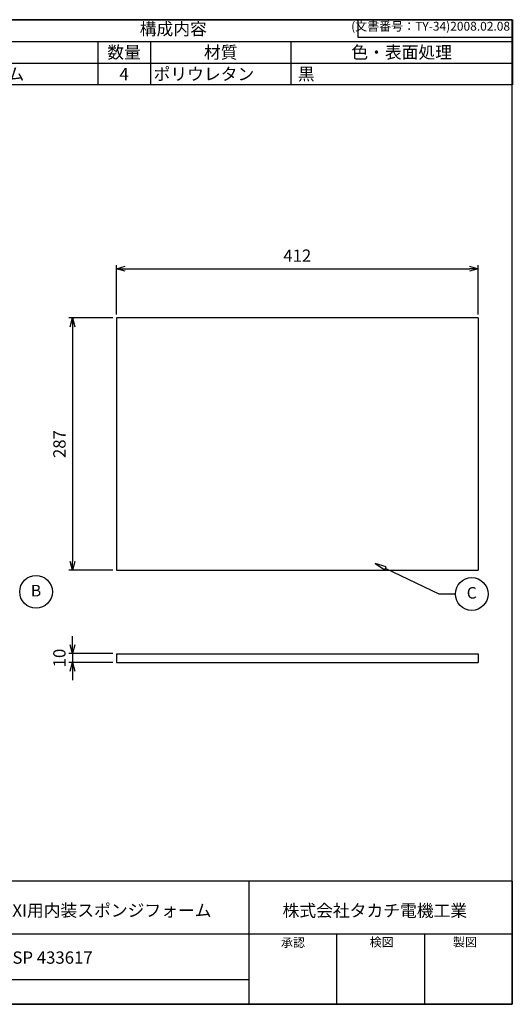
# Model space of a CAD drawing. Units: millimetres. Extents: x 18 to 1630, y 20 to 1140.
# Drawn here: x 1070 to 1630, y 20 to 1140 of the extents above; entities that cross this region are included whole.
import ezdxf
from ezdxf.enums import TextEntityAlignment as Align

# ---------------------------------------------------------------- set-up
doc = ezdxf.new("R2010")
doc.units = ezdxf.units.MM
doc.header["$LTSCALE"] = 3.5
doc.linetypes.add('gen7a', pattern=[6.875, 4.75, -0.875, 0.375, -0.875])
doc.layers.add('7A', color=4, linetype='gen7a')
doc.layers.add('RAHM2', color=1, linetype='Continuous')
doc.layers.add('AM_5', color=3, linetype='Continuous', lineweight=25)
doc.styles.add('ACISOTS', font='isocp.shx', dxfattribs={"height": 1, "bigfont": 'extfont.shx'})
doc.styles.get("Standard").update_dxf_attribs({"font": 'ISOCP.SHX', "bigfont": 'EXTFONT.SHX'})
doc.dimstyles.new('AM_JIS$0', dxfattribs={"dimtxt": 3.5, "dimasz": 2.5, "dimexe": 1, "dimexo": 1, "dimgap": 1.5, "dimtad": 3, "dimdsep": 46, "dimtxsty": 'STANDARD', "dimblk": 'OPEN30', "dimcen": 0, "dimclrd": 256, "dimclre": 256, "dimclrt": 2, "dimadec": 0, "dimazin": 2, "dimtp": 0.1, "dimtm": 0.1, "dimtfac": 0.71, "dimtmove": 0, "dimatfit": 3, "dimldrblk": 'OPEN30', "dimfxl": 1, "dimlwd": -1, "dimlwe": -1, "dimarcsym": 0})

# ---------------------------------------------------------------- blocks, each defined once
blk = doc.blocks.new('TK-A3')
for p, q in [((359, 280), (359, 275)), ((359, 275), (403, 275))]:
    blk.add_line(p, q)
blk.add_lwpolyline([(0, 0), (403, 0), (403, 280), (0, 280)], close=True)
at = {"insert": (402.36, 276.11), "char_height": 2.5, "width": 43.0784, "attachment_point": 9}
blk.add_mtext('(文書番号：TY-34)2008.02.08', dxfattribs=at)
blk = doc.blocks.new('TK-仕様書')
for p, q in [((0, 35), (-193, 35)), ((-193, 35), (-193, 0)), ((-158, 35), (-158, 0)), ((-75, 35), (-75, 0)), ((0, 35), (0, 0)), ((-176.49, 30.96), (-168.49, 31.96)), ((-176.49, 26.96), (-176.49, 30.96)), ((-168.49, 31.96), (-168.49, 25.96)), ((-168.49, 25.96), (-176.49, 26.96)), ((-193, 23), (-158, 23)), ((-158, 20), (0, 20)), ((-50, 20), (-50, 0)), ((-25, 20), (-25, 0)), ((-193, 12), (-158, 12)), ((-75, 7), (-158, 7)), ((0, 0), (-193, 0))]:
    blk.add_line(p, q)
for radius in [3, 2]:
    blk.add_circle((-181.49, 28.96), radius)
at = {"layer": '7A'}
for q in [(-181.49, 32.53), (-185.21, 28.96), (-181.49, 25.25), (-167.71, 28.96)]:
    blk.add_line((-181.49, 28.96), q, dxfattribs=at)
at = {"insert": (-39.13, 26.64), "char_height": 3.5, "width": 60, "attachment_point": 5}
blk.add_mtext('\\fＭＳ ゴシック|b0|i0|c128|p49;株式会社タカチ電機工業', dxfattribs=at)
for tag, p, height in [('品名', (-149.06, 24.95), 3.5), ('型番', (-149.06, 11.54), 3.5), ('GEN-TITLE-DAT', (-186.26, 3.08), 3), ('図番', (-149.06, 2.06), 3)]:
    blk.add_attdef(tag, p, '', height=height)
for tag, height, p in [('GEN-TITLE-SCA', 3, (-174.61, 15.79)), ('承認', 3.5, (-62.5, 7.73)), ('検図', 3.5, (-37.5, 7.73)), ('製図', 3.5, (-12.5, 7.73))]:
    blk.add_attdef(tag, text='', height=height).set_placement(p, align=Align.MIDDLE)
at = {"layer": 'RAHM2', "char_height": 2.5}
for s, insert, width, attachment_point in [('品名', (-156.8, 33.8), 90, 1), ('尺度', (-191.8, 21.8), 20, 1), ('型番', (-156.8, 18.8), 90, 1), ('承認', (-62.43, 18.8), 17, 2), ('検図', (-37.17, 18.93), 17, 2), ('製図', (-13.5, 18.96), 17, 2), ('作成日', (-191.8, 10.8), 60, 1), ('図番', (-156.8, 5.8), 90, 1)]:
    blk.add_mtext(s, dxfattribs=dict(at, insert=insert, width=width, attachment_point=attachment_point))
blk = doc.blocks.new('_Open30')
at = {"color": 0, "linetype": 'ByBlock', "lineweight": -2}
for p, q in [((-1, 0.27), (0, 0)), ((0, 0), (-1, -0.27)), ((0, 0), (-1, 0))]:
    blk.add_line(p, q, dxfattribs=at)
blk = doc.blocks.new('*D7')
at = {"layer": 'AM_5', "linetype": 'ByBlock'}
for p, q in [((1179.6, 805.1), (1179.6, 861.1)), ((1189.6, 857.1), (1581.6, 857.1)), ((1591.6, 805.1), (1591.6, 861.1))]:
    blk.add_line(p, q, dxfattribs=at)
at = {"layer": 'Defpoints', "color": 0}
for p in [(1591.6, 857.1), (1179.6, 801.1), (1591.6, 801.1)]:
    blk.add_point(p, dxfattribs=at)
at = {"layer": 'AM_5', "xscale": 10, "yscale": 10, "zscale": 10, "rotation": 180}
blk.add_blockref('_Open30', (1179.6, 857.1), dxfattribs=at)
at = {"layer": 'AM_5', "xscale": 10, "yscale": 10, "zscale": 10}
blk.add_blockref('_Open30', (1591.6, 857.1), dxfattribs=at)
at = {"layer": 'AM_5', "color": 2, "insert": (1385.6, 870.1), "char_height": 14, "attachment_point": 5}
blk.add_mtext('412', dxfattribs=at)
blk = doc.blocks.new('*D8')
at = {"layer": 'AM_5', "linetype": 'ByBlock'}
for p, q in [((1175.6, 801.1), (1125.6, 801.1)), ((1129.6, 791.1), (1129.6, 524.1)), ((1175.6, 514.1), (1125.6, 514.1))]:
    blk.add_line(p, q, dxfattribs=at)
at = {"layer": 'Defpoints', "color": 0}
for p in [(1179.6, 801.1), (1129.6, 514.1), (1179.6, 514.1)]:
    blk.add_point(p, dxfattribs=at)
at = {"layer": 'AM_5', "xscale": 10, "yscale": 10, "zscale": 10}
for p, rotation in [((1129.6, 801.1), 90), ((1129.6, 514.1), 270)]:
    blk.add_blockref('_Open30', p, dxfattribs=dict(at, rotation=rotation))
at = {"layer": 'AM_5', "color": 2, "insert": (1116.6, 657.6), "char_height": 14, "attachment_point": 5, "rotation": 90}
blk.add_mtext('287', dxfattribs=at)
blk = doc.blocks.new('*D9')
at = {"layer": 'AM_5', "linetype": 'ByBlock'}
for p, q in [((1129.6, 429.2), (1129.6, 439.2)), ((1175.6, 419.2), (1125.6, 419.2)), ((1129.6, 419.2), (1129.6, 409.2)), ((1175.6, 409.2), (1125.6, 409.2)), ((1129.6, 399.2), (1129.6, 389.2))]:
    blk.add_line(p, q, dxfattribs=at)
at = {"layer": 'Defpoints', "color": 0}
for p in [(1179.6, 419.2), (1129.6, 409.2), (1179.6, 409.2)]:
    blk.add_point(p, dxfattribs=at)
at = {"layer": 'AM_5', "xscale": 10, "yscale": 10, "zscale": 10}
for p, rotation in [((1129.6, 419.2), 270), ((1129.6, 409.2), 90)]:
    blk.add_blockref('_Open30', p, dxfattribs=dict(at, rotation=rotation))
at = {"layer": 'AM_5', "color": 2, "insert": (1116.6, 414.2), "char_height": 14, "attachment_point": 5, "rotation": 90}
blk.add_mtext('10', dxfattribs=at)
blk = doc.blocks.new('*S26')
at = {"color": 7}
for p, q in [((858.4, 1140.3), (1630.4, 1140.3)), ((858.4, 1066.2), (858.4, 1140.3)), ((1630.4, 1140.3), (1630.4, 1066.2)), ((1630.4, 1066.2), (858.4, 1066.2))]:
    blk.add_line(p, q, dxfattribs=at)
at = {"color": 1}
for p, q in [((858.4, 1115.6), (1630.4, 1115.6)), ((918.4, 1115.6), (918.4, 1090.9)), ((1158.4, 1115.6), (1158.4, 1090.9)), ((1218.4, 1115.6), (1218.4, 1090.9)), ((1378.4, 1115.6), (1378.4, 1090.9)), ((858.4, 1090.9), (1630.4, 1090.9)), ((918.4, 1090.9), (918.4, 1066.2)), ((1158.4, 1090.9), (1158.4, 1066.2)), ((1218.4, 1090.9), (1218.4, 1066.2)), ((1378.4, 1090.9), (1378.4, 1066.2))]:
    blk.add_line(p, q, dxfattribs=at)
at = {"color": 2, "insert": (1244.4, 1128), "char_height": 14, "attachment_point": 5, "style": 'ACISOTS'}
blk.add_mtext('構成内容', dxfattribs=at)
at = {"color": 2, "char_height": 14, "style": 'ACISOTS'}
for s, insert, width, attachment_point in [('照番', (888.4, 1110.2), 52.8, 2), ('名称', (1038.4, 1110.2), 232.8, 2), ('数量', (1188.4, 1110.2), 52.8, 2), ('材質', (1298.4, 1110.2), 152.8, 2), ('色・表面処理', (1504.4, 1110.2), 244.8, 2), ('スポンジフォーム', (922, 1085.5), 232.8, 1), ('ポリウレタン', (1222, 1085.5), 152.8, 1), (' 黒', (1382, 1085.5), 244.8, 1), ('1', (888.4, 1085.5), 52.8, 2), ('4', (1188.4, 1085.5), 52.8, 2)]:
    blk.add_mtext(s, dxfattribs=dict(at, insert=insert, width=width, attachment_point=attachment_point))

msp = doc.modelspace()

# ---------------------------------------------------------------- linework, layer by layer
for p, q in [((1179.584, 801.071), (1179.584, 514.071)), ((1591.584, 801.071), (1179.584, 801.071)), ((1591.584, 801.071), (1591.584, 514.071)), ((1179.584, 514.071), (1591.584, 514.071)), ((1179.584, 419.168), (1179.584, 409.168)), ((1179.584, 419.168), (1591.584, 419.168)), ((1591.584, 419.168), (1591.584, 409.168)), ((1179.584, 409.168), (1591.584, 409.168))]:
    msp.add_line(p, q)
msp.add_lwpolyline([(1474.208, 521.908), (1485.285, 514.659), (1486.784, 517.773)], close=True)
msp.add_lwpolyline([(1565.571, 487.053), (1546.951, 487.053), (1486.035, 516.216)])
for centre in [(1088.162, 489.51), (1584.191, 487.053)]:
    msp.add_circle(centre, 18.62)

# ---------------------------------------------------------------- block references
at = {"lineweight": 0, "xscale": 4, "yscale": 4, "zscale": 4}
msp.add_blockref('TK-A3', (18.389, 20.331), dxfattribs=at)
msp.add_blockref('*S26', (0, 0))
msp.add_blockref('TK-仕様書', (1630.389, 20.331), dxfattribs=at).add_auto_attribs({'GEN-TITLE-DAT': '2016/2/16', '品名': 'MAXI用内装スポンジフォーム', '型番': 'MASP 433617', 'GEN-TITLE-SCA': '1:4'})

# ---------------------------------------------------------------- texts
at = {"layer": 'AM_5', "color": 7, "char_height": 13.125, "attachment_point": 5, "style": 'ACISOTS'}
for s, insert in [('B', (1088.162, 489.141)), ('C', (1584.191, 486.684))]:
    msp.add_mtext(s, dxfattribs=dict(at, insert=insert))

# ---------------------------------------------------------------- dimensions: what is measured, and where the dimension line sits
at = {"layer": 'AM_5'}
dim = msp.add_linear_dim(base=(1591.584, 857.071), p1=(1179.584, 801.071), p2=(1591.584, 801.071), dimstyle='AM_JIS$0', override={"dimscale": 4, "dimblk1": 'Open30', "dimblk2": 'Open30', "dimtdec": 3, "dimtmove": 1, "dimtzin": 0, "dimarcsym": 1}, dxfattribs=at)
dim.commit()
dim.dimension.update_dxf_attribs({"geometry": '*D7', "text_midpoint": (1385.584, 870.072)})
dim = msp.add_linear_dim(base=(1129.584, 514.071), p1=(1179.584, 801.071), p2=(1179.584, 514.071), angle=90, dimstyle='AM_JIS$0', override={"dimscale": 4, "dimblk1": 'Open30', "dimblk2": 'Open30', "dimtdec": 3, "dimtmove": 1, "dimtzin": 0, "dimarcsym": 1}, dxfattribs=at)
dim.commit()
dim.dimension.update_dxf_attribs({"geometry": '*D8', "text_midpoint": (1116.583, 657.571)})
dim = msp.add_linear_dim(base=(1129.584, 409.168), p1=(1179.584, 419.168), p2=(1179.584, 409.168), angle=90, dimstyle='AM_JIS$0', override={"dimscale": 4, "dimblk1": 'Open30', "dimblk2": 'Open30', "dimtdec": 3, "dimtmove": 1, "dimtzin": 0, "dimarcsym": 1}, dxfattribs=at)
dim.commit()
dim.dimension.update_dxf_attribs({"geometry": '*D9', "text_midpoint": (1129.584, 414.168), "dimtype": 160})

doc.saveas('drawing.dxf')
